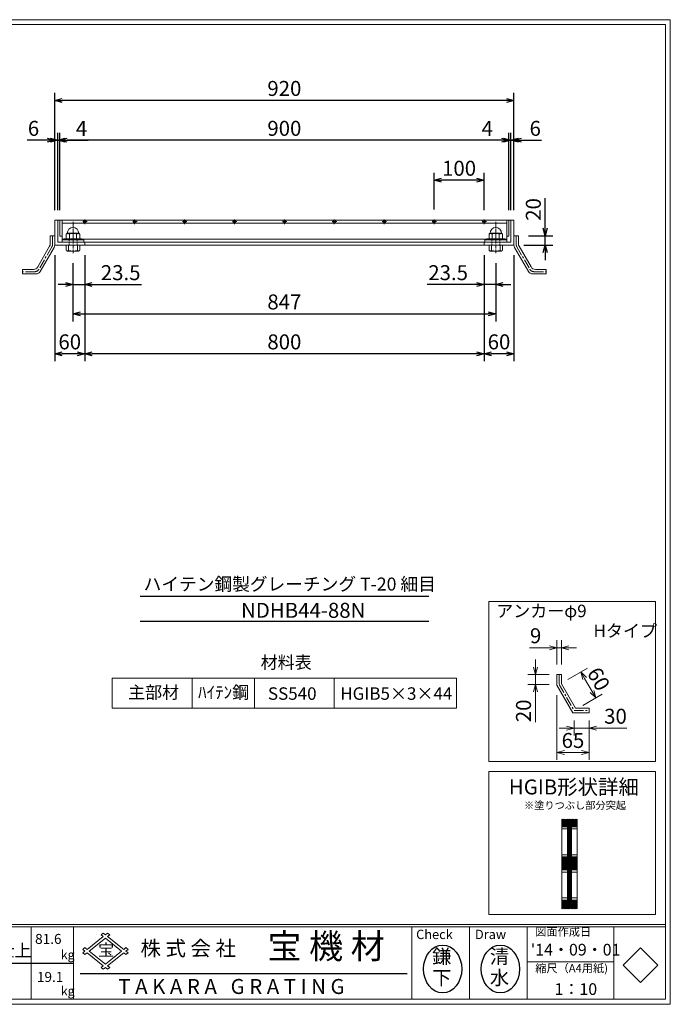
# Model space of a CAD drawing. Units: millimetres. Extents: x -180 to 2610, y -195 to 1778.
# Drawn here: x 1306 to 2610, y -195 to 1778 of the extents above; entities that cross this region are included whole.
import ezdxf

# ---------------------------------------------------------------- set-up
doc = ezdxf.new("R2010")
doc.units = ezdxf.units.MM
for name, pattern in [('CENTER', [10, 6.25, -1.25, 1.25, -1.25]), ('DASHED', [3.75, 2.5, -1.25]), ('HIDDEN', [9.525, 6.35, -3.175])]:
    doc.linetypes.add(name, pattern=pattern)
for name, color, linetype, lineweight in [('エンボス', 4, 'Continuous', 5), ('中心線', 1, 'HIDDEN', 13), ('受け枠', 3, 'Continuous', 9), ('寸法線', 2, 'Continuous', 9), ('本体', 7, 'Continuous', 13), ('枠寸法', 31, 'Continuous', 9)]:
    doc.layers.add(name, color=color, linetype=linetype, lineweight=lineweight)
doc.layers.add('外枠', color=7, linetype='Continuous')
doc.dimstyles.new('ISO-25', dxfattribs={"dimscale": 10, "dimtxt": 3, "dimasz": 1.5, "dimexe": 1.5, "dimexo": 2, "dimgap": 0.5, "dimtad": 1, "dimdsep": 46, "dimtxsty": 'Standard', "dimblk": 'OPEN30', "dimcen": 2.5, "dimadec": 0, "dimazin": 0, "dimtfac": 1, "dimtmove": 0, "dimatfit": 0, "dimldrblk": 'OPEN30', "dimfxl": 1, "dimarcsym": 0})
pattern_1 = [(45, (-292.3178, -97.7998), (-1.122532, 1.122532), [])]

# ---------------------------------------------------------------- blocks, each defined once
blk = doc.blocks.new('_Open30')
at = {"color": 0, "linetype": 'ByBlock', "lineweight": -2}
for p, q in [((-1, 0.27), (0, 0)), ((0, 0), (-1, -0.27)), ((0, 0), (-1, 0))]:
    blk.add_line(p, q, dxfattribs=at)
blk = doc.blocks.new('*D17')
at = {"layer": 'Defpoints', "color": 0, "ltscale": 3}
for p in [(1376.4, 1616.2), (1376.4, 1376.2), (2296.4, 1376.2)]:
    blk.add_point(p, dxfattribs=at)
at = {"layer": '枠寸法', "color": 0, "lineweight": -2, "ltscale": 3}
for p, q in [((1376.4, 1396.2), (1376.4, 1631.2)), ((2296.4, 1396.2), (2296.4, 1631.2)), ((2281.4, 1616.2), (1391.4, 1616.2))]:
    blk.add_line(p, q, dxfattribs=at)
at = {"layer": '枠寸法', "color": 0, "lineweight": -2, "ltscale": 3, "xscale": 15, "yscale": 15, "zscale": 15, "rotation": 180}
blk.add_blockref('_Open30', (1376.4, 1616.2), dxfattribs=at)
at = {"layer": '枠寸法', "color": 0, "lineweight": -2, "ltscale": 3, "xscale": 15, "yscale": 15, "zscale": 15}
blk.add_blockref('_Open30', (2296.4, 1616.2), dxfattribs=at)
at = {"layer": '枠寸法', "color": 0, "ltscale": 3, "insert": (1836.4, 1636.2), "char_height": 30, "attachment_point": 5}
blk.add_mtext('920', dxfattribs=at)
blk = doc.blocks.new('*D18')
at = {"layer": 'Defpoints', "color": 0, "ltscale": 3}
for p in [(2236.4, 1326.2), (2296.4, 1326.2), (2236.4, 1108.3)]:
    blk.add_point(p, dxfattribs=at)
at = {"layer": '枠寸法', "color": 0, "lineweight": -2, "ltscale": 3}
for p, q in [((2236.4, 1306.2), (2236.4, 1093.3)), ((2296.4, 1306.2), (2296.4, 1093.3)), ((2281.4, 1108.3), (2251.4, 1108.3))]:
    blk.add_line(p, q, dxfattribs=at)
at = {"layer": '枠寸法', "color": 0, "lineweight": -2, "ltscale": 3, "xscale": 15, "yscale": 15, "zscale": 15, "rotation": 180}
blk.add_blockref('_Open30', (2236.4, 1108.3), dxfattribs=at)
at = {"layer": '枠寸法', "color": 0, "lineweight": -2, "ltscale": 3, "xscale": 15, "yscale": 15, "zscale": 15}
blk.add_blockref('_Open30', (2296.4, 1108.3), dxfattribs=at)
at = {"layer": '枠寸法', "color": 0, "ltscale": 3, "insert": (2266.4, 1128.3), "char_height": 30, "attachment_point": 5}
blk.add_mtext('60', dxfattribs=at)
blk = doc.blocks.new('*D19')
at = {"layer": 'Defpoints', "color": 0, "ltscale": 3}
for p in [(1436.4, 1326.2), (2236.4, 1326.2), (1436.4, 1108.3)]:
    blk.add_point(p, dxfattribs=at)
at = {"layer": '枠寸法', "color": 0, "lineweight": -2, "ltscale": 3}
for p, q in [((1436.4, 1306.2), (1436.4, 1093.3)), ((2236.4, 1306.2), (2236.4, 1093.3)), ((2221.4, 1108.3), (1451.4, 1108.3))]:
    blk.add_line(p, q, dxfattribs=at)
at = {"layer": '枠寸法', "color": 0, "lineweight": -2, "ltscale": 3, "xscale": 15, "yscale": 15, "zscale": 15, "rotation": 180}
blk.add_blockref('_Open30', (1436.4, 1108.3), dxfattribs=at)
at = {"layer": '枠寸法', "color": 0, "lineweight": -2, "ltscale": 3, "xscale": 15, "yscale": 15, "zscale": 15}
blk.add_blockref('_Open30', (2236.4, 1108.3), dxfattribs=at)
at = {"layer": '枠寸法', "color": 0, "ltscale": 3, "insert": (1836.4, 1128.3), "char_height": 30, "attachment_point": 5}
blk.add_mtext('800', dxfattribs=at)
blk = doc.blocks.new('*D20')
at = {"layer": 'Defpoints', "color": 0, "ltscale": 3}
for p in [(1376.4, 1326.2), (1436.4, 1326.2), (1376.4, 1108.3)]:
    blk.add_point(p, dxfattribs=at)
at = {"layer": '枠寸法', "color": 0, "lineweight": -2, "ltscale": 3}
for p, q in [((1376.4, 1306.2), (1376.4, 1093.3)), ((1436.4, 1306.2), (1436.4, 1093.3)), ((1421.4, 1108.3), (1391.4, 1108.3))]:
    blk.add_line(p, q, dxfattribs=at)
at = {"layer": '枠寸法', "color": 0, "lineweight": -2, "ltscale": 3, "xscale": 15, "yscale": 15, "zscale": 15, "rotation": 180}
blk.add_blockref('_Open30', (1376.4, 1108.3), dxfattribs=at)
at = {"layer": '枠寸法', "color": 0, "lineweight": -2, "ltscale": 3, "xscale": 15, "yscale": 15, "zscale": 15}
blk.add_blockref('_Open30', (1436.4, 1108.3), dxfattribs=at)
at = {"layer": '枠寸法', "color": 0, "ltscale": 3, "insert": (1406.4, 1128.3), "char_height": 30, "attachment_point": 5}
blk.add_mtext('60', dxfattribs=at)
blk = doc.blocks.new('*D21')
at = {"layer": 'Defpoints', "color": 0, "ltscale": 3}
for p in [(2296.4, 1536.2), (2290.4, 1376.2), (2296.4, 1376.2)]:
    blk.add_point(p, dxfattribs=at)
at = {"layer": '枠寸法', "color": 0, "lineweight": -2, "ltscale": 3}
for p, q in [((2290.4, 1396.2), (2290.4, 1551.2)), ((2296.4, 1396.2), (2296.4, 1551.2)), ((2275.4, 1536.2), (2260.4, 1536.2)), ((2290.4, 1536.2), (2296.4, 1536.2)), ((2311.4, 1536.2), (2351.7, 1536.2))]:
    blk.add_line(p, q, dxfattribs=at)
at = {"layer": '枠寸法', "color": 0, "lineweight": -2, "ltscale": 3, "xscale": 15, "yscale": 15, "zscale": 15}
blk.add_blockref('_Open30', (2290.4, 1536.2), dxfattribs=at)
at = {"layer": '枠寸法', "color": 0, "lineweight": -2, "ltscale": 3, "xscale": 15, "yscale": 15, "zscale": 15, "rotation": 180}
blk.add_blockref('_Open30', (2296.4, 1536.2), dxfattribs=at)
at = {"layer": '枠寸法', "color": 0, "ltscale": 3, "insert": (2339, 1556.2), "char_height": 30, "attachment_point": 5}
blk.add_mtext('6', dxfattribs=at)
blk = doc.blocks.new('*D22')
at = {"layer": 'Defpoints', "color": 0, "ltscale": 3}
for p in [(1376.4, 1536.2), (1376.4, 1376.2), (1382.4, 1376.2)]:
    blk.add_point(p, dxfattribs=at)
at = {"layer": '枠寸法', "color": 0, "lineweight": -2, "ltscale": 3}
for p, q in [((1376.4, 1396.2), (1376.4, 1551.2)), ((1382.4, 1396.2), (1382.4, 1551.2)), ((1361.4, 1536.2), (1321.2, 1536.2)), ((1382.4, 1536.2), (1376.4, 1536.2)), ((1397.4, 1536.2), (1412.4, 1536.2))]:
    blk.add_line(p, q, dxfattribs=at)
at = {"layer": '枠寸法', "color": 0, "lineweight": -2, "ltscale": 3, "xscale": 15, "yscale": 15, "zscale": 15}
blk.add_blockref('_Open30', (1376.4, 1536.2), dxfattribs=at)
at = {"layer": '枠寸法', "color": 0, "lineweight": -2, "ltscale": 3, "xscale": 15, "yscale": 15, "zscale": 15, "rotation": 180}
blk.add_blockref('_Open30', (1382.4, 1536.2), dxfattribs=at)
at = {"layer": '枠寸法', "color": 0, "ltscale": 3, "insert": (1333.8, 1556.2), "char_height": 30, "attachment_point": 5}
blk.add_mtext('6', dxfattribs=at)
blk = doc.blocks.new('*D23')
at = {"layer": 'Defpoints', "color": 0, "ltscale": 3}
for p in [(1386.4, 1536.2), (1386.4, 1376.2), (2286.4, 1376.2)]:
    blk.add_point(p, dxfattribs=at)
at = {"layer": '寸法線', "color": 0, "lineweight": -2, "ltscale": 3}
for p, q in [((1386.4, 1396.2), (1386.4, 1551.2)), ((2286.4, 1396.2), (2286.4, 1551.2)), ((2271.4, 1536.2), (1401.4, 1536.2))]:
    blk.add_line(p, q, dxfattribs=at)
at = {"layer": '寸法線', "color": 0, "lineweight": -2, "ltscale": 3, "xscale": 15, "yscale": 15, "zscale": 15, "rotation": 180}
blk.add_blockref('_Open30', (1386.4, 1536.2), dxfattribs=at)
at = {"layer": '寸法線', "color": 0, "lineweight": -2, "ltscale": 3, "xscale": 15, "yscale": 15, "zscale": 15}
blk.add_blockref('_Open30', (2286.4, 1536.2), dxfattribs=at)
at = {"layer": '寸法線', "color": 0, "ltscale": 3, "insert": (1836.4, 1556.2), "char_height": 30, "attachment_point": 5}
blk.add_mtext('900', dxfattribs=at)
blk = doc.blocks.new('*D24')
at = {"layer": 'Defpoints', "color": 0, "ltscale": 3}
for p in [(2136.4, 1456.2), (2136.4, 1377.2), (2236.4, 1376.2)]:
    blk.add_point(p, dxfattribs=at)
at = {"layer": '寸法線', "color": 0, "lineweight": -2, "ltscale": 3}
for p, q in [((2136.4, 1397.2), (2136.4, 1471.2)), ((2236.4, 1396.2), (2236.4, 1471.2)), ((2221.4, 1456.2), (2151.4, 1456.2))]:
    blk.add_line(p, q, dxfattribs=at)
at = {"layer": '寸法線', "color": 0, "lineweight": -2, "ltscale": 3, "xscale": 15, "yscale": 15, "zscale": 15, "rotation": 180}
blk.add_blockref('_Open30', (2136.4, 1456.2), dxfattribs=at)
at = {"layer": '寸法線', "color": 0, "lineweight": -2, "ltscale": 3, "xscale": 15, "yscale": 15, "zscale": 15}
blk.add_blockref('_Open30', (2236.4, 1456.2), dxfattribs=at)
at = {"layer": '寸法線', "color": 0, "ltscale": 3, "insert": (2186.4, 1476.2), "char_height": 30, "attachment_point": 5}
blk.add_mtext('100', dxfattribs=at)
blk = doc.blocks.new('*D25')
at = {"layer": 'Defpoints', "color": 0, "ltscale": 3}
for p in [(1386.4, 1536.2), (1382.4, 1376.2), (1386.4, 1376.2)]:
    blk.add_point(p, dxfattribs=at)
at = {"layer": '枠寸法', "color": 0, "lineweight": -2, "ltscale": 3}
for p, q in [((1382.4, 1396.2), (1382.4, 1551.2)), ((1386.4, 1396.2), (1386.4, 1551.2)), ((1367.4, 1536.2), (1352.4, 1536.2)), ((1382.4, 1536.2), (1386.4, 1536.2)), ((1401.4, 1536.2), (1443.3, 1536.2))]:
    blk.add_line(p, q, dxfattribs=at)
at = {"layer": '枠寸法', "color": 0, "lineweight": -2, "ltscale": 3, "xscale": 15, "yscale": 15, "zscale": 15}
blk.add_blockref('_Open30', (1382.4, 1536.2), dxfattribs=at)
at = {"layer": '枠寸法', "color": 0, "lineweight": -2, "ltscale": 3, "xscale": 15, "yscale": 15, "zscale": 15, "rotation": 180}
blk.add_blockref('_Open30', (1386.4, 1536.2), dxfattribs=at)
at = {"layer": '枠寸法', "color": 0, "ltscale": 3, "insert": (1429.9, 1556.2), "char_height": 30, "attachment_point": 5}
blk.add_mtext('4', dxfattribs=at)
blk = doc.blocks.new('*D26')
at = {"layer": 'Defpoints', "color": 0, "ltscale": 3}
for p in [(2286.4, 1536.2), (2286.4, 1376.2), (2290.4, 1376.2)]:
    blk.add_point(p, dxfattribs=at)
at = {"layer": '枠寸法', "color": 0, "lineweight": -2, "ltscale": 3}
for p, q in [((2286.4, 1396.2), (2286.4, 1551.2)), ((2290.4, 1396.2), (2290.4, 1551.2)), ((2271.4, 1536.2), (2229.5, 1536.2)), ((2290.4, 1536.2), (2286.4, 1536.2)), ((2305.4, 1536.2), (2320.4, 1536.2))]:
    blk.add_line(p, q, dxfattribs=at)
at = {"layer": '枠寸法', "color": 0, "lineweight": -2, "ltscale": 3, "xscale": 15, "yscale": 15, "zscale": 15}
blk.add_blockref('_Open30', (2286.4, 1536.2), dxfattribs=at)
at = {"layer": '枠寸法', "color": 0, "lineweight": -2, "ltscale": 3, "xscale": 15, "yscale": 15, "zscale": 15, "rotation": 180}
blk.add_blockref('_Open30', (2290.4, 1536.2), dxfattribs=at)
at = {"layer": '枠寸法', "color": 0, "ltscale": 3, "insert": (2243, 1556.2), "char_height": 30, "attachment_point": 5}
blk.add_mtext('4', dxfattribs=at)
blk = doc.blocks.new('*D28')
at = {"layer": 'Defpoints', "color": 0, "ltscale": 3}
for p in [(2305.4, 1344.8), (2359.1, 1344.8), (2296.4, 1326.2)]:
    blk.add_point(p, dxfattribs=at)
at = {"layer": '枠寸法', "color": 0, "lineweight": -2, "ltscale": 3}
for p, q in [((2359.1, 1359.8), (2359.1, 1420.4)), ((2325.4, 1344.8), (2374.1, 1344.8)), ((2359.1, 1326.2), (2359.1, 1344.8)), ((2316.4, 1326.2), (2374.1, 1326.2)), ((2359.1, 1311.2), (2359.1, 1296.2))]:
    blk.add_line(p, q, dxfattribs=at)
at = {"layer": '枠寸法', "color": 0, "lineweight": -2, "ltscale": 3, "xscale": 15, "yscale": 15, "zscale": 15}
for p, rotation in [((2359.1, 1344.8), 270), ((2359.1, 1326.2), 90)]:
    blk.add_blockref('_Open30', p, dxfattribs=dict(at, rotation=rotation))
at = {"layer": '枠寸法', "color": 0, "ltscale": 3, "insert": (2339.1, 1397.6), "char_height": 30, "attachment_point": 5, "rotation": 90}
blk.add_mtext('20', dxfattribs=at)
blk = doc.blocks.new('HGIB詳細')
at = {"layer": 'エンボス', "linetype": 'Continuous'}
h = blk.add_hatch(dxfattribs=at)
h.set_pattern_fill('ANSI31', color=256, scale=0.5, style=0)
h.set_pattern_definition(pattern_1)
h.paths.add_polyline_path([(-176.9, 191.2), (-187.7, 191.2), (-187.7, 175.7), (-176.9, 175.7)])
h.paths.add_polyline_path([(-157.5, 191.2), (-168.3, 191.2), (-168.3, 175.7), (-157.5, 175.7)])
h.paths.add_polyline_path([(-157.5, 115.2), (-168.3, 115.2), (-168.3, 89.3), (-157.5, 89.3)])
h.paths.add_polyline_path([(-176.9, 115.2), (-187.7, 115.2), (-187.7, 89.3), (-176.9, 89.3)])
h.paths.add_polyline_path([(-176.9, 28.8), (-187.7, 28.8), (-187.7, 11.2), (-176.9, 11.2)])
h.paths.add_polyline_path([(-157.5, 28.8), (-168.3, 28.8), (-168.3, 11.2), (-157.5, 11.2)])
h = blk.add_hatch(dxfattribs=at)
h.set_pattern_fill('ANSI31', color=256, scale=0.5, style=0)
h.set_pattern_definition(pattern_1)
h.paths.add_polyline_path([(-168.3, 191.2), (-176.9, 191.2), (-176.9, 11.2), (-168.3, 11.2)])
at = {"layer": 'エンボス', "lineweight": 0}
for p, q in [((-187.7, 191.2), (-187.7, 11.2)), ((-157.5, 191.2), (-157.5, 11.2))]:
    blk.add_line(p, q, dxfattribs=at)
at = {"layer": 'エンボス', "linetype": 'Continuous'}
for p, q in [((-176.9, 191.2), (-176.9, 11.2)), ((-168.3, 191.2), (-168.3, 11.2)), ((-187.7, 175.7), (-176.9, 175.7)), ((-187.7, 171.4), (-176.9, 171.4)), ((-168.3, 175.7), (-157.5, 175.7)), ((-168.3, 171.4), (-157.5, 171.4)), ((-187.7, 119.5), (-176.9, 119.5)), ((-168.3, 119.5), (-157.5, 119.5)), ((-187.7, 115.2), (-176.9, 115.2)), ((-168.3, 115.2), (-157.5, 115.2)), ((-187.7, 89.3), (-176.9, 89.3)), ((-187.7, 85), (-176.9, 85)), ((-168.3, 89.3), (-157.5, 89.3)), ((-168.3, 85), (-157.5, 85)), ((-187.7, 33.1), (-176.9, 33.1)), ((-187.7, 28.8), (-176.9, 28.8)), ((-168.3, 33.1), (-157.5, 33.1)), ((-168.3, 28.8), (-157.5, 28.8))]:
    blk.add_line(p, q, dxfattribs=at)
blk.add_lwpolyline([(-334.3, 286.2), (0, 286.2), (0, 0), (-334.3, 0)], close=True, dxfattribs=at)
blk.add_text('HGIB形状詳細', height=30, dxfattribs=at).set_placement((-294.1, 240.5))
at = {"layer": 'エンボス', "linetype": 'Continuous', "insert": (-263.8, 226.3), "char_height": 15, "width": 256.247, "attachment_point": 1}
blk.add_mtext('※塗りつぶし部分突起', dxfattribs=at)
blk = doc.blocks.new('清水')
at = {"layer": '外枠', "linetype": 'Continuous'}
blk.add_ellipse((61.7, -84.6), major_axis=(0, -47.9), ratio=0.8, dxfattribs=at)
at = {"layer": '外枠', "linetype": 'Continuous', "char_height": 28.175, "width": 43.853, "attachment_point": 1}
for s, insert in [('{\\fHG正楷書体-PRO|b0|i0|c128|p65;清}', (40.6, -45.6)), ('{\\fHG正楷書体-PRO|b0|i0|c128|p65;水}', (40.6, -88.1))]:
    blk.add_mtext(s, dxfattribs=dict(at, insert=insert))
blk = doc.blocks.new('*D44')
at = {"layer": 'Defpoints', "color": 0, "ltscale": 3}
for p in [(1412.9, 1310.2), (2259.9, 1310.2), (2259.9, 1188.3)]:
    blk.add_point(p, dxfattribs=at)
at = {"layer": '寸法線', "color": 0, "lineweight": -2, "ltscale": 3}
for p, q in [((1412.9, 1290.2), (1412.9, 1173.3)), ((2259.9, 1290.2), (2259.9, 1173.3)), ((1427.9, 1188.3), (2244.9, 1188.3))]:
    blk.add_line(p, q, dxfattribs=at)
at = {"layer": '寸法線', "color": 0, "lineweight": -2, "ltscale": 3, "xscale": 15, "yscale": 15, "zscale": 15, "rotation": 180}
blk.add_blockref('_Open30', (1412.9, 1188.3), dxfattribs=at)
at = {"layer": '寸法線', "color": 0, "lineweight": -2, "ltscale": 3, "xscale": 15, "yscale": 15, "zscale": 15}
blk.add_blockref('_Open30', (2259.9, 1188.3), dxfattribs=at)
at = {"layer": '寸法線', "color": 0, "ltscale": 3, "insert": (1836.4, 1208.3), "char_height": 30, "attachment_point": 5}
blk.add_mtext('847', dxfattribs=at)
blk = doc.blocks.new('*D45')
at = {"layer": 'Defpoints', "color": 0, "ltscale": 3}
for p in [(2236.4, 1326.2), (2259.9, 1310.2), (2236.4, 1247)]:
    blk.add_point(p, dxfattribs=at)
at = {"layer": '寸法線', "color": 0, "lineweight": -2, "ltscale": 3}
for p, q in [((2236.4, 1306.2), (2236.4, 1232)), ((2259.9, 1290.2), (2259.9, 1232)), ((2221.4, 1247), (2122.6, 1247)), ((2259.9, 1247), (2236.4, 1247)), ((2274.9, 1247), (2289.9, 1247))]:
    blk.add_line(p, q, dxfattribs=at)
at = {"layer": '寸法線', "color": 0, "lineweight": -2, "ltscale": 3, "xscale": 15, "yscale": 15, "zscale": 15}
blk.add_blockref('_Open30', (2236.4, 1247), dxfattribs=at)
at = {"layer": '寸法線', "color": 0, "lineweight": -2, "ltscale": 3, "xscale": 15, "yscale": 15, "zscale": 15, "rotation": 180}
blk.add_blockref('_Open30', (2259.9, 1247), dxfattribs=at)
at = {"layer": '寸法線', "color": 0, "ltscale": 3, "insert": (2164.5, 1267), "char_height": 30, "attachment_point": 5}
blk.add_mtext('23.5', dxfattribs=at)
blk = doc.blocks.new('*D46')
at = {"layer": 'Defpoints', "color": 0, "ltscale": 3}
for p in [(1436.4, 1326.2), (1412.9, 1310.2), (1436.4, 1247)]:
    blk.add_point(p, dxfattribs=at)
at = {"layer": '寸法線', "color": 0, "lineweight": -2, "ltscale": 3}
for p, q in [((1436.4, 1306.2), (1436.4, 1232)), ((1412.9, 1290.2), (1412.9, 1232)), ((1397.9, 1247), (1382.9, 1247)), ((1412.9, 1247), (1436.4, 1247)), ((1451.4, 1247), (1550.3, 1247))]:
    blk.add_line(p, q, dxfattribs=at)
at = {"layer": '寸法線', "color": 0, "lineweight": -2, "ltscale": 3, "xscale": 15, "yscale": 15, "zscale": 15}
blk.add_blockref('_Open30', (1412.9, 1247), dxfattribs=at)
at = {"layer": '寸法線', "color": 0, "lineweight": -2, "ltscale": 3, "xscale": 15, "yscale": 15, "zscale": 15, "rotation": 180}
blk.add_blockref('_Open30', (1436.4, 1247), dxfattribs=at)
at = {"layer": '寸法線', "color": 0, "ltscale": 3, "insert": (1508.4, 1267), "char_height": 30, "attachment_point": 5}
blk.add_mtext('23.5', dxfattribs=at)
blk = doc.blocks.new('*D59')
at = {"layer": 'Defpoints', "color": 0, "ltscale": 3}
for p in [(2416.9, 393.5), (2446.9, 393.5), (2446.9, 358)]:
    blk.add_point(p, dxfattribs=at)
at = {"layer": '枠寸法', "color": 0, "lineweight": -2, "ltscale": 3}
for p, q in [((2401.9, 358), (2386.9, 358)), ((2416.9, 373.5), (2416.9, 343)), ((2416.9, 358), (2446.9, 358)), ((2446.9, 373.5), (2446.9, 343)), ((2461.9, 358), (2522.7, 358))]:
    blk.add_line(p, q, dxfattribs=at)
at = {"layer": '枠寸法', "color": 0, "lineweight": -2, "ltscale": 3, "xscale": 15, "yscale": 15, "zscale": 15}
blk.add_blockref('_Open30', (2416.9, 358), dxfattribs=at)
at = {"layer": '枠寸法', "color": 0, "lineweight": -2, "ltscale": 3, "xscale": 15, "yscale": 15, "zscale": 15, "rotation": 180}
blk.add_blockref('_Open30', (2446.9, 358), dxfattribs=at)
at = {"layer": '枠寸法', "color": 0, "ltscale": 3, "insert": (2499.8, 378), "char_height": 30, "attachment_point": 5}
blk.add_mtext('30', dxfattribs=at)
blk = doc.blocks.new('*D56')
at = {"layer": 'Defpoints', "color": 0, "ltscale": 3}
for p in [(2386.9, 465.5), (2339.4, 445.5), (2386.9, 445.5)]:
    blk.add_point(p, dxfattribs=at)
at = {"layer": '枠寸法', "color": 0, "lineweight": -2, "ltscale": 3}
for p, q in [((2339.4, 480.5), (2339.4, 495.5)), ((2366.9, 465.5), (2324.4, 465.5)), ((2339.4, 465.5), (2339.4, 445.5)), ((2366.9, 445.5), (2324.4, 445.5)), ((2339.4, 430.5), (2339.4, 369.9))]:
    blk.add_line(p, q, dxfattribs=at)
at = {"layer": '枠寸法', "color": 0, "lineweight": -2, "ltscale": 3, "xscale": 15, "yscale": 15, "zscale": 15}
for p, rotation in [((2339.4, 465.5), 270), ((2339.4, 445.5), 90)]:
    blk.add_blockref('_Open30', p, dxfattribs=dict(at, rotation=rotation))
at = {"layer": '枠寸法', "color": 0, "ltscale": 3, "insert": (2319.4, 392.7), "char_height": 30, "attachment_point": 5, "rotation": 90}
blk.add_mtext('20', dxfattribs=at)
blk = doc.blocks.new('*D55')
at = {"layer": 'Defpoints', "color": 0, "ltscale": 3}
for p in [(2382.4, 519.3), (2382.4, 465.5), (2391.4, 465.5)]:
    blk.add_point(p, dxfattribs=at)
at = {"layer": '枠寸法', "color": 0, "lineweight": -2, "ltscale": 3}
for p, q in [((2382.4, 485.5), (2382.4, 534.3)), ((2391.4, 485.5), (2391.4, 534.3)), ((2367.4, 519.3), (2327.2, 519.3)), ((2391.4, 519.3), (2382.4, 519.3)), ((2406.4, 519.3), (2421.4, 519.3))]:
    blk.add_line(p, q, dxfattribs=at)
at = {"layer": '枠寸法', "color": 0, "lineweight": -2, "ltscale": 3, "xscale": 15, "yscale": 15, "zscale": 15}
blk.add_blockref('_Open30', (2382.4, 519.3), dxfattribs=at)
at = {"layer": '枠寸法', "color": 0, "lineweight": -2, "ltscale": 3, "xscale": 15, "yscale": 15, "zscale": 15, "rotation": 180}
blk.add_blockref('_Open30', (2391.4, 519.3), dxfattribs=at)
at = {"layer": '枠寸法', "color": 0, "ltscale": 3, "insert": (2339.8, 539.3), "char_height": 30, "attachment_point": 5}
blk.add_mtext('9', dxfattribs=at)
blk = doc.blocks.new('*D58')
at = {"layer": 'Defpoints', "color": 0, "ltscale": 3}
for p in [(2382.4, 444.3), (2446.9, 389), (2382.4, 309.5)]:
    blk.add_point(p, dxfattribs=at)
at = {"layer": '枠寸法', "color": 0, "lineweight": -2, "ltscale": 3}
for p, q in [((2382.4, 424.3), (2382.4, 294.5)), ((2446.9, 369), (2446.9, 294.5)), ((2431.9, 309.5), (2397.4, 309.5))]:
    blk.add_line(p, q, dxfattribs=at)
at = {"layer": '枠寸法', "color": 0, "lineweight": -2, "ltscale": 3, "xscale": 15, "yscale": 15, "zscale": 15, "rotation": 180}
blk.add_blockref('_Open30', (2382.4, 309.5), dxfattribs=at)
at = {"layer": '枠寸法', "color": 0, "lineweight": -2, "ltscale": 3, "xscale": 15, "yscale": 15, "zscale": 15}
blk.add_blockref('_Open30', (2446.9, 309.5), dxfattribs=at)
at = {"layer": '枠寸法', "color": 0, "ltscale": 3, "insert": (2414.6, 329.5), "char_height": 30, "attachment_point": 5}
blk.add_mtext('65', dxfattribs=at)
blk = doc.blocks.new('*D57')
at = {"layer": 'Defpoints', "color": 0, "ltscale": 3}
for p in [(2386.9, 445.5), (2460.4, 418.7), (2416.9, 393.5)]:
    blk.add_point(p, dxfattribs=at)
at = {"layer": '枠寸法', "color": 0, "lineweight": -2, "ltscale": 3}
for p, q in [((2404.2, 455.5), (2443.4, 478.1)), ((2437.9, 457.6), (2452.9, 431.6)), ((2434.2, 403.5), (2473.4, 426.2))]:
    blk.add_line(p, q, dxfattribs=at)
at = {"layer": '枠寸法', "color": 0, "lineweight": -2, "ltscale": 3, "xscale": 15, "yscale": 15, "zscale": 15}
for p, rotation in [((2430.4, 470.6), 119.9999999999999), ((2460.4, 418.7), 300)]:
    blk.add_blockref('_Open30', p, dxfattribs=dict(at, rotation=rotation))
at = {"layer": '枠寸法', "color": 0, "ltscale": 3, "insert": (2462.7, 454.6), "char_height": 30, "attachment_point": 5, "rotation": 300}
blk.add_mtext('60', dxfattribs=at)
blk = doc.blocks.new('鎌下')
at = {"layer": '外枠', "linetype": 'Continuous'}
blk.add_ellipse((61.7, -84.6), major_axis=(0, -47.9), ratio=0.8, dxfattribs=at)
at = {"layer": '外枠', "linetype": 'Continuous', "char_height": 28.175, "width": 43.853, "attachment_point": 1}
for s, insert in [('{\\fHGSeikaishotaiPRO|b0|i0|c128|p65;鎌}', (40.6, -45.6)), ('{\\fHGSeikaishotaiPRO|b0|i0|c128|p65;下}', (40.6, -88.1))]:
    blk.add_mtext(s, dxfattribs=dict(at, insert=insert))
blk = doc.blocks.new('Hタイプ詳細図')
at = {"layer": '枠寸法', "ltscale": 3}
for p, q in [((136.473, 173.363), (136.473, 194.569)), ((136.473, 194.569), (145.473, 194.569)), ((145.473, 175.775), (145.473, 194.569)), ((168.375, 118.108), (136.473, 173.363)), ((173.572, 127.108), (145.473, 175.775)), ((200.973, 127.108), (173.572, 127.108)), ((200.973, 118.108), (200.973, 127.108)), ((200.973, 118.108), (168.375, 118.108))]:
    blk.add_line(p, q, dxfattribs=at)
at = {"layer": '枠寸法', "linetype": 'CENTER', "ltscale": 3}
for p, q in [((140.973, 194.569), (140.973, 174.569)), ((140.973, 174.569), (170.973, 122.608)), ((170.973, 122.608), (200.973, 122.608))]:
    blk.add_line(p, q, dxfattribs=at)
at = {"layer": '枠寸法', "ltscale": 3}
blk.add_lwpolyline([(0.063, 341.255), (334.383, 341.255), (334.383, 20), (0.063, 20)], close=True, dxfattribs=at)
at = {"layer": '枠寸法', "linetype": 'Continuous', "lineweight": 9, "ltscale": 100, "char_height": 25, "attachment_point": 1}
for s, insert, width in [('アンカーφ9', (14.839, 334.465), 1015.1375), ('Hタイプ', (209.807, 294.69), 111.4599)]:
    blk.add_mtext(s, dxfattribs=dict(at, insert=insert, width=width))
at = {"layer": '枠寸法', "ltscale": 3}
for base, p1, p2, picture, middle in [((136.473, 248.365), (145.473, 194.569), (136.473, 194.569), '*D55', (93.859, 268.365)), ((200.973, 87.092), (170.973, 122.608), (200.973, 122.608), '*D59', (253.867, 107.092))]:
    dim = blk.add_linear_dim(base=base, p1=p1, p2=p2, dimstyle='ISO-25', dxfattribs=at)
    dim.commit()
    dim.dimension.update_dxf_attribs({"geometry": picture, "text_midpoint": middle, "insert": (-2245.915, -270.938)})
for p1, p2, distance, picture, middle in [((140.973, 194.569), (140.973, 174.569), -47.495, '*D56', (73.478, 121.752)), ((140.973, 174.569), (170.973, 122.608), 50.221, '*D57', (216.787, 183.699))]:
    dim = blk.add_aligned_dim(p1=p1, p2=p2, distance=distance, dimstyle='ISO-25', dxfattribs=at)
    dim.commit()
    dim.dimension.update_dxf_attribs({"geometry": picture, "text_midpoint": middle, "insert": (-2245.915, -270.938)})
dim = blk.add_linear_dim(base=(136.473443544, 38.555059205), p1=(200.973443544, 118.107672072), p2=(136.473443544, 173.363424933), dimstyle='ISO-25', override={"dimdec": 0}, dxfattribs=at)
dim.commit()
dim.dimension.update_dxf_attribs({"geometry": '*D58', "text_midpoint": (168.723443544, 58.555059205), "insert": (-2245.915232289, -270.938041976)})

msp = doc.modelspace()

# ---------------------------------------------------------------- linework, layer by layer
at = {"layer": '中心線', "linetype": 'CENTER'}
for p, q in [((1412.932, 1310.183), (1412.932, 1372.771)), ((1441.219, 1373.233), (1431.754, 1373.233)), ((1436.432, 1368.403), (1436.432, 1377.869)), ((1541.219, 1373.233), (1531.754, 1373.233)), ((1536.432, 1368.403), (1536.432, 1377.869)), ((1641.219, 1373.233), (1631.754, 1373.233)), ((1636.432, 1368.403), (1636.432, 1377.869)), ((1741.219, 1373.233), (1731.754, 1373.233)), ((1736.432, 1368.403), (1736.432, 1377.869)), ((1841.219, 1373.233), (1831.754, 1373.233)), ((1836.432, 1368.403), (1836.432, 1377.869)), ((1941.219, 1373.233), (1931.754, 1373.233)), ((1936.432, 1368.403), (1936.432, 1377.869)), ((2041.219, 1373.233), (2031.754, 1373.233)), ((2036.432, 1368.403), (2036.432, 1377.869)), ((2141.219, 1373.233), (2131.754, 1373.233)), ((2136.432, 1368.403), (2136.432, 1377.869)), ((2241.219, 1373.233), (2231.754, 1373.233)), ((2236.432, 1368.403), (2236.432, 1377.869)), ((2259.932, 1310.183), (2259.932, 1372.771))]:
    msp.add_line(p, q, dxfattribs=at)
at = {"layer": '受け枠', "ltscale": 3}
for p, q in [((1376.432, 1376.233), (1376.432, 1326.233)), ((2296.432, 1376.233), (1376.432, 1376.233)), ((1382.432, 1376.233), (1382.432, 1332.233)), ((2290.432, 1376.233), (2290.432, 1332.233)), ((2296.432, 1376.233), (2296.432, 1326.233)), ((1376.432, 1344.786), (1367.432, 1344.786)), ((1367.432, 1328.644), (1367.432, 1344.786)), ((1376.432, 1326.233), (1376.432, 1344.786)), ((2296.432, 1326.233), (2296.432, 1344.786)), ((2296.432, 1344.786), (2305.432, 1344.786)), ((2305.432, 1328.644), (2305.432, 1344.786)), ((1342.192, 1282.274), (1366.105, 1323.694)), ((2296.432, 1326.233), (1376.432, 1326.233)), ((2290.432, 1332.233), (1382.432, 1332.233)), ((1436.432, 1332.233), (1436.432, 1326.233)), ((2236.432, 1332.233), (2236.432, 1326.233)), ((2330.672, 1282.274), (2306.758, 1323.694)), ((1347.388, 1273.274), (1375.105, 1321.283)), ((2325.476, 1273.274), (2297.758, 1321.283)), ((1311.932, 1268.324), (1311.932, 1277.324)), ((1311.932, 1277.324), (1333.618, 1277.324)), ((1311.932, 1268.324), (1338.814, 1268.324)), ((2360.932, 1268.324), (2334.049, 1268.324)), ((2360.932, 1277.324), (2339.246, 1277.324)), ((2360.932, 1268.324), (2360.932, 1277.324))]:
    msp.add_line(p, q, dxfattribs=at)
at = {"layer": '受け枠', "linetype": 'CENTER', "ltscale": 3}
for p, q in [((1371.932, 1344.786), (1371.932, 1327.438)), ((2300.932, 1344.786), (2300.932, 1327.438)), ((1370.605, 1322.488), (1344.79, 1277.774)), ((2302.258, 1322.488), (2328.074, 1277.774)), ((1336.216, 1272.824), (1311.932, 1272.824)), ((2336.648, 1272.824), (2360.932, 1272.824))]:
    msp.add_line(p, q, dxfattribs=at)
at = {"layer": '受け枠'}
for p, q in [((1399.432, 1347.807), (1399.432, 1338.677)), ((1424.355, 1349.884), (1401.509, 1349.884)), ((1405.922, 1347.807), (1405.922, 1338.677)), ((1419.941, 1347.807), (1419.941, 1338.677)), ((1426.432, 1347.807), (1426.432, 1338.677)), ((2246.432, 1347.807), (2246.432, 1338.677)), ((2248.509, 1349.884), (2271.355, 1349.884)), ((2252.922, 1347.807), (2252.922, 1338.677)), ((2266.941, 1347.807), (2266.941, 1338.677)), ((2273.432, 1347.807), (2273.432, 1338.677)), ((1430.432, 1338.677), (1395.432, 1338.677)), ((1430.432, 1336.733), (1395.432, 1336.733)), ((1426.432, 1326.233), (1399.432, 1326.233)), ((1399.432, 1326.233), (1399.432, 1315.874)), ((1404.06, 1315.564), (1404.06, 1326.233)), ((1421.804, 1315.564), (1421.804, 1326.233)), ((1426.432, 1326.233), (1426.432, 1315.874)), ((2242.432, 1338.677), (2277.432, 1338.677)), ((2242.432, 1336.733), (2277.432, 1336.733)), ((2246.432, 1326.233), (2273.432, 1326.233)), ((2246.432, 1326.233), (2246.432, 1315.874)), ((2251.06, 1315.564), (2251.06, 1326.233)), ((2268.804, 1315.564), (2268.804, 1326.233)), ((2273.432, 1326.233), (2273.432, 1315.874)), ((1424.483, 1313.925), (1401.381, 1313.925)), ((2248.381, 1313.925), (2271.483, 1313.925))]:
    msp.add_line(p, q, dxfattribs=at)
at = {"layer": '受け枠', "linetype": 'DASHED'}
for p, q in [((1404.932, 1326.233), (1404.932, 1336.733)), ((1420.932, 1326.233), (1420.932, 1336.733)), ((2251.932, 1326.233), (2251.932, 1336.733)), ((2267.932, 1326.233), (2267.932, 1336.733))]:
    msp.add_line(p, q, dxfattribs=at)
at = {"layer": '受け枠'}
for centre, radius, start, end in [((1401.509, 1347.807), 2.077, 90, 180), ((1424.355, 1347.807), 2.077, 0, 90), ((2248.509, 1347.807), 2.077, 90, 180), ((2271.355, 1347.807), 2.077, 0, 90), ((1395.432, 1337.677), 1, 90, 180), ((1395.432, 1337.733), 1, 180, 270), ((2242.432, 1337.677), 1, 90, 180), ((2242.432, 1337.733), 1, 180, 270), ((2277.432, 1337.677), 1, 0, 90), ((2277.432, 1337.733), 1, 270, 0), ((1401.381, 1315.874), 1.949, 180, 270), ((1424.483, 1315.874), 1.949, 270, 0), ((2248.381, 1315.874), 1.949, 180, 270), ((2271.483, 1315.874), 1.949, 270, 0)]:
    msp.add_arc(centre, radius, start, end, dxfattribs=at)
at = {"layer": '受け枠', "ltscale": 3}
for centre, radius, start, end in [((1412.932, 1349.884), 11.423, 0, 180), ((1412.932, 1335.135), 14.481, 61.049544, 118.950456), ((2259.932, 1349.884), 11.423, 0, 180), ((2259.932, 1335.135), 14.481, 61.049544, 118.950456), ((1357.532, 1328.644), 9.9, 330, 0), ((1366.532, 1326.233), 9.9, 330, 0), ((2306.332, 1326.233), 9.9, 180, 210), ((2315.332, 1328.644), 9.9, 180, 210), ((1412.932, 1345.829), 31.539, 253.662599, 286.337401), ((2259.932, 1345.829), 31.539, 253.662599, 286.337401), ((1333.618, 1287.224), 9.9, 270, 330), ((1338.814, 1278.224), 9.9, 270, 330), ((2334.049, 1278.224), 9.9, 210, 270), ((2339.246, 1287.224), 9.9, 210, 270)]:
    msp.add_arc(centre, radius, start, end, dxfattribs=at)
at = {"layer": '受け枠', "linetype": 'CENTER', "ltscale": 3}
for centre, start, end in [((1362.032, 1327.438), 330, 0), ((2310.832, 1327.438), 180, 210), ((1336.216, 1282.724), 270, 330), ((2336.648, 1282.724), 210, 270)]:
    msp.add_arc(centre, 9.9, start, end, dxfattribs=at)
at = {"layer": '受け枠', "ltscale": 3}
for points in [[(1401.509, 1349.221), (1400.882, 1349.108), (1399.838, 1348.733), (1399.432, 1347.807)], [(1405.922, 1347.807), (1404.505, 1348.742), (1402.973, 1349.316), (1401.509, 1349.221)], [(1419.941, 1347.807), (1421.358, 1348.742), (1422.891, 1349.316), (1424.355, 1349.221)], [(1424.355, 1349.221), (1424.982, 1349.108), (1426.025, 1348.733), (1426.432, 1347.807)], [(2248.509, 1349.221), (2247.882, 1349.108), (2246.838, 1348.733), (2246.432, 1347.807)], [(2252.922, 1347.807), (2251.505, 1348.742), (2249.973, 1349.316), (2248.509, 1349.221)], [(2266.941, 1347.807), (2268.358, 1348.742), (2269.891, 1349.316), (2271.355, 1349.221)], [(2271.355, 1349.221), (2271.982, 1349.108), (2273.025, 1348.733), (2273.432, 1347.807)], [(1400.893, 1314.569), (1400.452, 1314.648), (1399.59, 1314.784), (1399.432, 1316.239)], [(1404.06, 1315.564), (1403.002, 1314.906), (1401.924, 1314.501), (1400.893, 1314.569)], [(1421.804, 1315.564), (1422.862, 1314.906), (1423.94, 1314.501), (1424.97, 1314.569)], [(1424.97, 1314.569), (1425.412, 1314.648), (1426.274, 1314.784), (1426.432, 1316.239)], [(2247.893, 1314.569), (2247.452, 1314.648), (2246.59, 1314.784), (2246.432, 1316.239)], [(2251.06, 1315.564), (2250.002, 1314.906), (2248.924, 1314.501), (2247.893, 1314.569)], [(2268.804, 1315.564), (2269.862, 1314.906), (2270.94, 1314.501), (2271.97, 1314.569)], [(2271.97, 1314.569), (2272.412, 1314.648), (2273.274, 1314.784), (2273.432, 1316.239)]]:
    msp.add_open_spline(points, degree=3, dxfattribs=at)
at = {"layer": '外枠', "lineweight": 9, "ltscale": 80}
for p, q in [((2609.622, 1777.869), (-179.889, 1777.869)), ((2609.622, -195.4), (2609.622, 1777.869)), ((-179.889, -195.4), (2609.622, -195.4))]:
    msp.add_line(p, q, dxfattribs=at)
at = {"layer": '外枠', "lineweight": 9, "ltscale": 100}
for p, q in [((-169.889, 1768.477), (2600.231, 1768.477)), ((2600.231, 1768.477), (2600.231, -185.4)), ((-169.889, -185.4), (2600.231, -185.4))]:
    msp.add_line(p, q, dxfattribs=at)
at = {"layer": '外枠', "ltscale": 3}
for p, q in [((1547.658, 622.647), (2125.604, 622.647)), ((1547.259, 572.647), (2125.604, 572.647)), ((1008.643, -112.701), (1414.063, -112.701)), ((1427.184, -133.73), (2082.285, -133.73))]:
    msp.add_line(p, q, dxfattribs=at)
at = {"layer": '外枠', "linetype": 'Continuous', "lineweight": 9, "ltscale": 100}
for p, q in [((-169.889, -35.305), (2600.231, -35.305)), ((-169.889, -40.001), (2600.231, -40.001)), ((1328.791, -40.001), (1328.791, -185.4)), ((1414.063, -40.001), (1414.063, -185.4)), ((1473.548, -52.537), (1469.234, -55.988)), ((1469.234, -55.988), (1473.548, -59.439)), ((1473.548, -52.537), (1477.862, -55.988)), ((1482.175, -52.537), (1477.862, -55.988)), ((1482.175, -52.537), (1486.489, -55.988)), ((1486.489, -55.988), (1482.175, -59.439)), ((2091.842, -40.001), (2091.842, -185.4)), ((2207.497, -40.001), (2207.497, -185.4)), ((2323.152, -40.001), (2323.152, -185.4)), ((2496.774, -40.001), (2496.774, -185.4)), ((1473.548, -59.439), (1441.203, -85.315)), ((1477.862, -62.89), (1445.517, -88.766)), ((1477.862, -62.89), (1510.206, -88.766)), ((1482.175, -59.439), (1514.52, -85.315)), ((1436.889, -81.864), (1432.575, -85.315)), ((1436.889, -88.766), (1432.575, -85.315)), ((1436.889, -88.766), (1432.575, -92.217)), ((1436.889, -95.668), (1432.575, -92.217)), ((1441.203, -85.315), (1436.889, -81.864)), ((1441.203, -92.217), (1436.889, -95.668)), ((1473.548, -118.093), (1441.203, -92.217)), ((1477.862, -114.642), (1445.517, -88.766)), ((1510.206, -88.766), (1477.862, -114.642)), ((1514.52, -92.217), (1482.175, -118.093)), ((1518.834, -81.864), (1514.52, -85.315)), ((1514.52, -92.217), (1518.834, -95.668)), ((1518.834, -81.864), (1523.148, -85.315)), ((1523.148, -85.315), (1518.834, -88.766)), ((1518.834, -88.766), (1523.148, -92.217)), ((1523.148, -92.217), (1518.834, -95.668)), ((2549.751, -81.939), (2514.887, -116.803)), ((2584.615, -116.803), (2549.751, -81.939)), ((1473.548, -118.093), (1469.234, -121.544)), ((1486.489, -121.544), (1482.175, -118.093)), ((2496.774, -110.353), (2323.152, -110.353)), ((2514.887, -116.803), (2549.751, -151.667)), ((2549.751, -151.667), (2584.615, -116.803)), ((1473.548, -124.995), (1469.234, -121.544)), ((1477.862, -121.544), (1473.548, -124.995)), ((1482.175, -124.995), (1477.862, -121.544)), ((1486.489, -121.544), (1482.175, -124.995))]:
    msp.add_line(p, q, dxfattribs=at)
at = {"layer": '本体', "ltscale": 3}
for p, q in [((1386.432, 1376.233), (1386.432, 1344.233)), ((2286.432, 1376.233), (1386.432, 1376.233)), ((1390.932, 1376.233), (1390.932, 1332.233)), ((2281.932, 1370.233), (1390.932, 1370.233)), ((2281.932, 1376.233), (2281.932, 1332.233)), ((2286.432, 1376.233), (2286.432, 1344.233)), ((1390.932, 1344.233), (1386.432, 1344.233)), ((2286.432, 1344.233), (2281.932, 1344.233)), ((2281.932, 1338.233), (1390.932, 1338.233)), ((1390.932, 1332.233), (1390.932, 1336.733)), ((1390.932, 1332.233), (2281.932, 1332.233)), ((2281.932, 1332.233), (2281.932, 1336.733)), ((1491.432, 458.196), (2181.432, 458.196)), ((1491.432, 458.196), (1491.432, 398.196)), ((1651.432, 458.196), (1651.432, 398.196)), ((1776.432, 458.196), (1776.432, 398.196)), ((1936.432, 458.196), (1936.432, 398.196)), ((2181.432, 458.196), (2181.432, 398.196)), ((1491.432, 398.196), (2181.432, 398.196))]:
    msp.add_line(p, q, dxfattribs=at)
at = {"layer": '本体', "linetype": 'HIDDEN', "ltscale": 3}
for p, q in [((1390.932, 1336.733), (1434.932, 1336.733)), ((1434.932, 1336.733), (1434.932, 1332.233)), ((2281.932, 1336.733), (2237.932, 1336.733)), ((2237.932, 1336.733), (2237.932, 1332.233))]:
    msp.add_line(p, q, dxfattribs=at)
at = {"layer": '本体'}
for centre in [(1436.432, 1373.233), (1536.432, 1373.233), (1636.432, 1373.233), (1736.432, 1373.233), (1836.432, 1373.233), (1936.432, 1373.233), (2036.432, 1373.233), (2136.432, 1373.233), (2236.432, 1373.233)]:
    msp.add_circle(centre, 3, dxfattribs=at)

# ---------------------------------------------------------------- block references
at = {"layer": '受け枠', "ltscale": 3}
msp.add_blockref('HGIB詳細', (2580.231, -15.305), dxfattribs=at)
at = {"layer": '外枠', "ltscale": 3}
msp.add_blockref('鎌下', (2091.842, -40.001), dxfattribs=at)
at = {"layer": '寸法線', "ltscale": 3}
for name, p in [('Hタイプ詳細図', (2245.915, 270.938)), ('清水', (2207.497, -40.001))]:
    msp.add_blockref(name, p, dxfattribs=at)

# ---------------------------------------------------------------- texts
at = {"layer": '外枠', "linetype": 'Continuous', "lineweight": 9, "ltscale": 100, "attachment_point": 1}
for s, insert, char_height, width in [('ハイテン鋼製グレーチング T-20 細目', (1554.447, 659.816), 26, 588.9064), ('\\A1;NDHB44-88N', (1749.583, 609.183), 30, 299.60319), ('材料表', (1788.817, 502.336), 25, 1015.1375), ('主部材', (1523.269, 442.336), 25, 109.29135), ('ﾊｲﾃﾝ鋼', (1663.487, 442.336), 25, 207.8885), ('SS540', (1803.457, 439.861), 25, 100.75961), ('HGIB5×3×44', (1948.311, 439.861), 25, 237.55655), ('図面作成日', (2339.009, -41.67), 16.4352, 274.1381), ('81.6', (1336.967, -54.33), 20, 1011.2765), ('宝 機 材', (1802.358, -53.869), 50, 269.1378), ('Check', (2100.402, -45.887), 18.7831, 274.13809), ('Draw', (2218.146, -45.887), 18.7831, 274.13809), ('溶融亜鉛めっき仕上', (1022.789, -75.262), 25, 1015.1375), ('{\\fＭＳ ゴシック|b0|i0|c128|p49;宝}', (1462.952, -74.582), 23.95394, 23.85059), ('株 式 会 社', (1548.132, -68.233), 30, 282.8297), ("'14・09・01", (2330.097, -74.18), 23.4788, 274.1381), ('kg', (1388.576, -86.986), 18, 25.456), ('縮尺（A4用紙)', (2339.009, -114.876), 16.4352, 274.1381), ('19.1', (1340.588, -130.6), 20, 1015.1375), ('T A K A R A   G R A T I N G', (1503.733, -144.685), 30.00024, 539.48276), ('1：10', (2377.699, -153.159), 23.4788, 274.1381), ('kg', (1388.576, -159.686), 18, 25.456)]:
    msp.add_mtext(s, dxfattribs=dict(at, insert=insert, char_height=char_height, width=width))

# ---------------------------------------------------------------- dimensions: what is measured, and where the dimension line sits
at = {"layer": '寸法線', "ltscale": 3}
for base, p1, p2, picture, middle in [((1386.432, 1536.233), (2286.432, 1376.233), (1386.432, 1376.233), '*D23', (1836.432, 1556.233)), ((2136.432, 1456.233), (2236.429, 1376.233), (2136.432, 1377.233), '*D24', (2186.43, 1476.233)), ((2236.432, 1247.036), (2259.932, 1310.183), (2236.432, 1326.233), '*D45', (2164.503, 1267.036)), ((2259.932, 1188.324), (1412.932, 1310.183), (2259.932, 1310.183), '*D44', (1836.432, 1208.324))]:
    dim = msp.add_linear_dim(base=base, p1=p1, p2=p2, dimstyle='ISO-25', dxfattribs=at)
    dim.commit()
    dim.dimension.update_dxf_attribs({"geometry": picture, "text_midpoint": middle})
dim = msp.add_linear_dim(base=(1436.432, 1247.036), p1=(1412.932, 1310.183), p2=(1436.432, 1326.233), angle=180, dimstyle='ISO-25', dxfattribs=at)
dim.commit()
dim.dimension.update_dxf_attribs({"geometry": '*D46', "text_midpoint": (1508.361, 1267.036)})
at = {"layer": '枠寸法', "ltscale": 3}
for base, p1, p2, picture, middle in [((1376.432, 1616.233), (2296.432, 1376.233), (1376.432, 1376.233), '*D17', (1836.432, 1636.233)), ((1376.432, 1536.233), (1382.432, 1376.233), (1376.432, 1376.233), '*D22', (1333.818, 1556.233)), ((1386.432, 1536.233), (1382.432, 1376.233), (1386.432, 1376.233), '*D25', (1429.884, 1556.233)), ((2286.432, 1536.233), (2290.432, 1376.233), (2286.432, 1376.233), '*D26', (2242.98, 1556.233)), ((2296.432, 1536.233), (2290.432, 1376.233), (2296.432, 1376.233), '*D21', (2339.046, 1556.233)), ((1376.432, 1108.324), (1436.432, 1326.233), (1376.432, 1326.233), '*D20', (1406.432, 1128.324)), ((1436.432, 1108.324), (2236.432, 1326.233), (1436.432, 1326.233), '*D19', (1836.432, 1128.324)), ((2236.432, 1108.324), (2296.432, 1326.233), (2236.432, 1326.233), '*D18', (2266.432, 1128.324))]:
    dim = msp.add_linear_dim(base=base, p1=p1, p2=p2, dimstyle='ISO-25', dxfattribs=at)
    dim.commit()
    dim.dimension.update_dxf_attribs({"geometry": picture, "text_midpoint": middle})
dim = msp.add_linear_dim(base=(2359.099, 1344.786), p1=(2296.432, 1326.233), p2=(2305.432, 1344.786), angle=270, text='20', dimstyle='ISO-25', dxfattribs=at)
dim.commit()
dim.dimension.update_dxf_attribs({"geometry": '*D28', "text_midpoint": (2339.099, 1397.603)})

doc.saveas('drawing.dxf')
